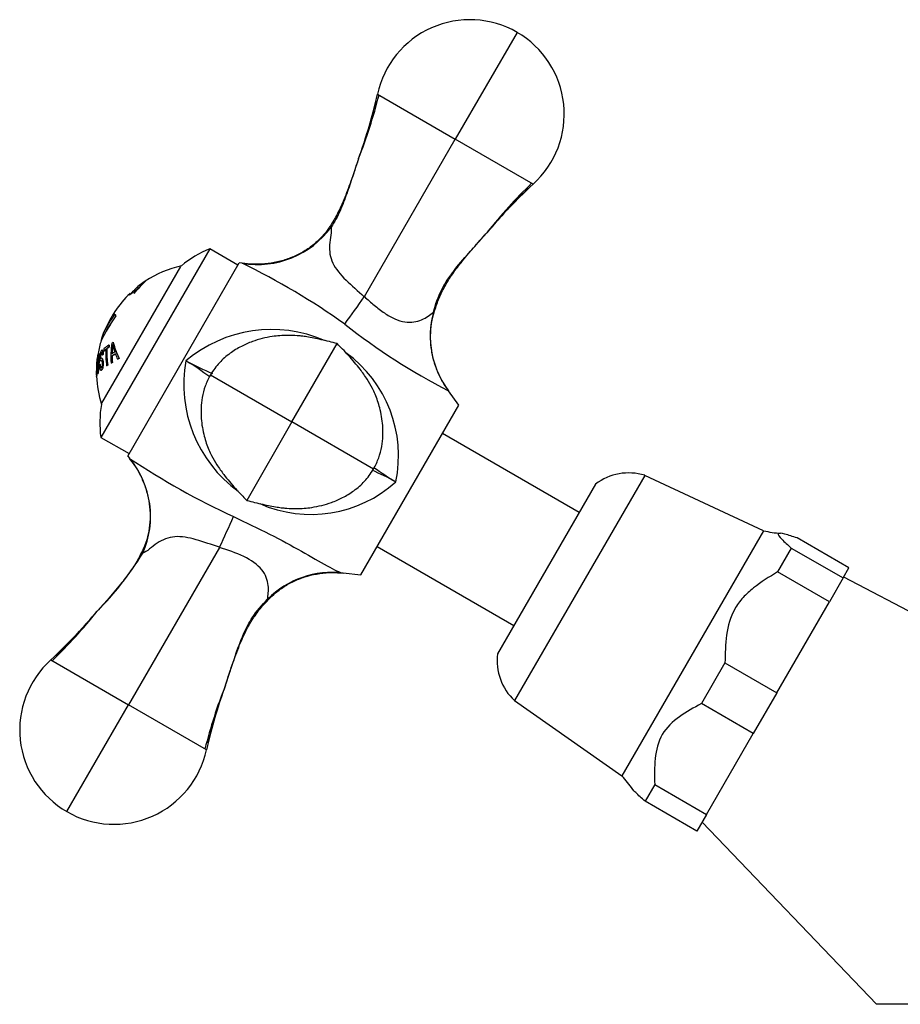
# Model space of a CAD drawing. Units: inches. Extents: x -526 to -44, y -130 to 365.
# Drawn here: x -526 to -445, y 170 to 260 of the extents above; entities that cross this region are included whole.
import ezdxf

# ---------------------------------------------------------------- set-up
doc = ezdxf.new("R2010")
doc.units = ezdxf.units.IN
for name, color, linetype in [('035162', 7, 'Continuous'), ('036013', 7, 'Continuous'), ('036018', 7, 'Continuous'), ('036025', 7, 'Continuous'), ('036083', 7, 'Continuous'), ('036102', 7, 'Continuous'), ('Default', 7, 'Continuous')]:
    doc.layers.add(name, color=color, linetype=linetype)

# ---------------------------------------------------------------- blocks, each defined once
blk = doc.blocks.new('SE14')
at = {"layer": '035162', "color": 7, "linetype": 'Continuous', "ltscale": 25.4}
for p, q in [((-514.272, 236.187), (-514.292, 236.199)), ((-515.752, 234.912), (-515.77, 234.922)), ((-515.412, 235.105), (-515.43, 235.116)), ((-517.096, 233.141), (-517.114, 233.151)), ((-517.006, 233.001), (-517.024, 233.011)), ((-518.37, 230.725), (-518.352, 230.714)), ((-518.227, 229.821), (-518.246, 229.832)), ((-517.834, 229.959), (-517.854, 229.97)), ((-517.633, 230.094), (-517.653, 230.105)), ((-517.625, 230.285), (-517.645, 230.296)), ((-517.242, 230.55), (-517.262, 230.561)), ((-518.676, 229.253), (-518.689, 229.26)), ((-518.553, 229.516), (-518.571, 229.526)), ((-518.421, 228.88), (-518.399, 228.867)), ((-518.265, 229.07), (-518.285, 229.082)), ((-518.23, 229.379), (-518.25, 229.39)), ((-518.174, 229.435), (-518.194, 229.447)), ((-518.082, 229.75), (-518.101, 229.761)), ((-517.345, 229.288), (-517.366, 229.3)), ((-516.819, 229.011), (-516.842, 229.024)), ((-516.687, 229.074), (-516.71, 229.087)), ((-518.444, 228.534), (-518.464, 228.546)), ((-518.396, 228.002), (-518.378, 227.991)), ((-517.828, 228.395), (-517.849, 228.407)), ((-517.75, 228.45), (-517.771, 228.463)), ((-517.416, 228.635), (-517.438, 228.648)), ((-517.319, 228.707), (-517.341, 228.72)), ((-518.766, 227.739), (-518.786, 227.751)), ((-518.768, 227.399), (-518.783, 227.407)), ((-518.76, 227.512), (-518.78, 227.524)), ((-518.703, 227.657), (-518.684, 227.646))]:
    blk.add_line(p, q, dxfattribs=at)
for centre, radius, start, end in [((-508.778, 227.829), 10, 102.72506, 123.51482), ((-500.197, 221.409), 20.422, 133.62259, 138.02023), ((-500.3, 221.483), 20.275, 133.59783, 137.96694), ((-508.778, 227.829), 10.02, 123.52747, 128.34458), ((-503.492, 223.889), 16.466, 134.22282, 138.05539), ((-508.778, 227.829), 10, 133.7663, 158.79165), ((-500.197, 221.409), 20.422, 145.41394, 152.86029), ((-500.3, 221.483), 20.275, 145.41451, 152.91378), ((-503.492, 223.889), 16.466, 145.78555, 152.6795), ((-508.778, 227.829), 10, 163.1103, 170.14493), ((-508.778, 227.829), 10.02, 158.83462, 163.08019), ((-497.118, 228.696), 20.263, 175.28357, 177.72912), ((-497.168, 228.711), 20.191, 175.51122, 177.79836), ((-512.362, 231.431), 5.065, 192.18225, 200.41351), ((-508.778, 227.829), 10.02, 180.79909, 182.11986), ((-508.778, 227.829), 10, 179.56427, 180.86743), ((-508.778, 227.829), 10, 182.19182, 197.27494)]:
    blk.add_arc(centre, radius, start, end, dxfattribs=at)
for centre, major_axis, ratio, start_param, end_param in [((-507.959, 229.247), (-8.529, 4.924), 0.4605, 5.981741, 6.058831), ((-507.959, 229.247), (-8.512, 4.914), 0.4605, 5.981098, 6.058359), ((-508.479, 228.347), (-8.662, 5.001), 0.101227, 0.156341, 0.232713), ((-508.479, 228.347), (-8.645, 4.991), 0.101227, 0.156658, 0.233189), ((-508.468, 228.365), (-8.608, 4.97), 0.87308, 0.407224, 0.428633), ((-510.581, 224.706), (-7.906, 4.564), 0.487576, 6.094385, 6.143764), ((-510.496, 224.853), (-7.98, 4.607), 0.487576, 6.026619, 6.145066), ((-510.581, 224.706), (-7.887, 4.553), 0.487576, 6.093924, 6.143425), ((-508.36, 228.553), (-8.55, 4.936), 0.87308, 0.431733, 0.600528), ((-508.316, 228.628), (-8.521, 4.92), 0.87308, 0.433269, 0.602812), ((-510.581, 224.706), (-7.906, 4.564), 0.487576, 6.02416, 6.074363), ((-508.316, 228.628), (-8.504, 4.91), 0.87308, 0.434228, 0.60424), ((-510.581, 224.706), (-7.887, 4.553), 0.487576, 6.023521, 6.073852), ((-508.208, 228.817), (-8.438, 4.872), 0.87308, 0.415918, 0.437846), ((-508.208, 228.817), (-8.42, 4.861), 0.87308, 0.416852, 0.438836), ((-508.209, 228.815), (-8.114, 4.685), 0.94728, 0.360153, 0.565909), ((-510.479, 224.882), (-7.872, 4.545), 0.590481, 5.99459, 6.016712), ((-508.323, 228.617), (-8.624, 4.979), 0.577934, 0.505286, 0.718097), ((-508.323, 228.617), (-8.606, 4.969), 0.577934, 0.506407, 0.719868), ((-508.826, 227.745), (-8.65, 4.994), 0.992609, 0.373687, 0.535044), ((-510.869, 224.207), (-7.426, 4.288), 0.590481, 5.960402, 6.016465), ((-510.94, 224.084), (-7.332, 4.233), 0.590481, 5.949143, 6.019239), ((-508.159, 228.9), (-8.093, 4.672), 0.939703, 0.506121, 0.571087), ((-510.94, 224.084), (-7.312, 4.221), 0.590481, 5.948169, 6.018481), ((-508.159, 228.9), (-8.074, 4.662), 0.939703, 0.507397, 0.572566), ((-508.354, 228.562), (-8.63, 4.982), 0.594389, 0.638984, 0.706253), ((-511.142, 223.734), (-7.039, 4.064), 0.590481, 5.88704, 5.914135), ((-511.142, 223.734), (-7.018, 4.052), 0.590481, 5.885766, 5.912957), ((-511.213, 223.611), (-7.208, 4.162), 0.487576, 6.053811, 6.075862), ((-511.213, 223.611), (-7.187, 4.15), 0.487576, 6.053133, 6.075251), ((-511.142, 223.734), (-7.039, 4.064), 0.590481, 6.026504, 6.050334), ((-511.142, 223.734), (-7.018, 4.052), 0.590481, 6.025705, 6.049612), ((-511.305, 223.451), (-7.473, 4.315), 0.121352, 0.016144, 0.072212), ((-511.402, 223.283), (-7.371, 4.255), 0.121352, 0.016369, 0.11547), ((-508.786, 227.815), (-8.677, 5.01), 0.992609, 0.533203, 0.556024), ((-511.402, 223.283), (-7.35, 4.244), 0.121352, 0.016415, 0.076247), ((-508.786, 227.815), (-8.659, 5), 0.992609, 0.534383, 0.557267)]:
    blk.add_ellipse(centre, major_axis=major_axis, ratio=ratio, start_param=start_param, end_param=end_param, dxfattribs=at)
for points, knots in [([(-518.194, 229.447), (-518.191, 229.519), (-518.19, 229.589), (-518.193, 229.649), (-518.196, 229.693), (-518.201, 229.732), (-518.209, 229.763), (-518.217, 229.793), (-518.227, 229.815), (-518.24, 229.827), (-518.252, 229.838), (-518.266, 229.84), (-518.28, 229.834), (-518.299, 229.827), (-518.319, 229.807), (-518.34, 229.777), (-518.353, 229.756), (-518.367, 229.729), (-518.381, 229.697), (-518.394, 229.664), (-518.407, 229.624), (-518.418, 229.582), (-518.429, 229.543), (-518.439, 229.5), (-518.447, 229.456), (-518.456, 229.408), (-518.463, 229.359), (-518.468, 229.312), (-518.475, 229.243), (-518.48, 229.175), (-518.479, 229.114), (-518.479, 229.068), (-518.477, 229.025), (-518.471, 228.989), (-518.466, 228.954), (-518.458, 228.925), (-518.447, 228.907), (-518.43, 228.876), (-518.406, 228.87), (-518.382, 228.865), (-518.355, 228.861), (-518.325, 228.859), (-518.298, 228.838), (-518.288, 228.831), (-518.279, 228.818), (-518.272, 228.8), (-518.264, 228.782), (-518.258, 228.756), (-518.254, 228.727), (-518.25, 228.695), (-518.247, 228.658), (-518.246, 228.621), (-518.245, 228.581), (-518.246, 228.539), (-518.25, 228.498), (-518.252, 228.468), (-518.256, 228.437), (-518.261, 228.409), (-518.267, 228.381), (-518.273, 228.355), (-518.281, 228.333), (-518.288, 228.312), (-518.296, 228.295), (-518.304, 228.281), (-518.318, 228.257), (-518.333, 228.241), (-518.347, 228.232), (-518.362, 228.222), (-518.377, 228.221), (-518.39, 228.23), (-518.402, 228.238), (-518.414, 228.254), (-518.424, 228.276), (-518.433, 228.298), (-518.441, 228.328), (-518.447, 228.362), (-518.456, 228.416), (-518.461, 228.48), (-518.464, 228.546)], [0, 0, 0, 0, 0.056335, 0.056335, 0.056335, 0.097642, 0.097642, 0.097642, 0.139242, 0.139242, 0.139242, 0.17772, 0.17772, 0.17772, 0.22832, 0.22832, 0.22832, 0.262146, 0.262146, 0.262146, 0.296207, 0.296207, 0.296207, 0.328051, 0.328051, 0.328051, 0.363343, 0.363343, 0.363343, 0.414553, 0.414553, 0.414553, 0.453826, 0.453826, 0.453826, 0.49338, 0.49338, 0.49338, 0.560973, 0.560973, 0.560973, 0.635023, 0.635023, 0.635023, 0.660489, 0.660489, 0.660489, 0.686358, 0.686358, 0.686358, 0.715258, 0.715258, 0.715258, 0.745401, 0.745401, 0.745401, 0.767438, 0.767438, 0.767438, 0.789534, 0.789534, 0.789534, 0.810139, 0.810139, 0.810139, 0.845051, 0.845051, 0.845051, 0.881757, 0.881757, 0.881757, 0.914863, 0.914863, 0.914863, 0.947898, 0.947898, 0.947898, 1, 1, 1, 1]), ([(-518.229, 229.822), (-518.223, 229.818), (-518.217, 229.813), (-518.212, 229.805), (-518.201, 229.79), (-518.192, 229.764), (-518.185, 229.732), (-518.179, 229.7), (-518.175, 229.662), (-518.173, 229.62), (-518.171, 229.564), (-518.172, 229.501), (-518.174, 229.435)], [0.8525469, 0.8525469, 0.8525469, 0.8525469, 0.8709384, 0.8709384, 0.8709384, 0.9106065, 0.9106065, 0.9106065, 0.9490849, 0.9490849, 0.9490849, 1, 1, 1, 1]), ([(-518.755, 228.452), (-518.762, 228.294), (-518.764, 228.137), (-518.758, 228.002), (-518.755, 227.926), (-518.75, 227.855), (-518.742, 227.796), (-518.737, 227.753), (-518.73, 227.717), (-518.722, 227.692), (-518.716, 227.671), (-518.708, 227.658), (-518.7, 227.655), (-518.693, 227.652), (-518.685, 227.659), (-518.677, 227.673), (-518.668, 227.689), (-518.659, 227.715), (-518.65, 227.75), (-518.643, 227.783), (-518.636, 227.825), (-518.629, 227.871), (-518.621, 227.937), (-518.613, 228.013), (-518.606, 228.09), (-518.597, 228.196), (-518.59, 228.309), (-518.584, 228.42), (-518.574, 228.604), (-518.565, 228.789), (-518.558, 228.961), (-518.553, 229.061), (-518.55, 229.158), (-518.549, 229.244), (-518.548, 229.311), (-518.548, 229.373), (-518.551, 229.421), (-518.553, 229.459), (-518.557, 229.489), (-518.563, 229.508), (-518.568, 229.527), (-518.576, 229.533), (-518.585, 229.527), (-518.593, 229.521), (-518.602, 229.506), (-518.611, 229.483), (-518.621, 229.458), (-518.631, 229.422), (-518.642, 229.378), (-518.652, 229.338), (-518.661, 229.291), (-518.67, 229.242), (-518.684, 229.168), (-518.696, 229.087), (-518.707, 229.004), (-518.723, 228.883), (-518.735, 228.757), (-518.744, 228.634), (-518.748, 228.573), (-518.752, 228.512), (-518.755, 228.452)], [0, 0, 0, 0, 0.09619, 0.09619, 0.09619, 0.150049, 0.150049, 0.150049, 0.18847, 0.18847, 0.18847, 0.221133, 0.221133, 0.221133, 0.253682, 0.253682, 0.253682, 0.289714, 0.289714, 0.289714, 0.322863, 0.322863, 0.322863, 0.370591, 0.370591, 0.370591, 0.436157, 0.436157, 0.436157, 0.544987, 0.544987, 0.544987, 0.608299, 0.608299, 0.608299, 0.657556, 0.657556, 0.657556, 0.696622, 0.696622, 0.696622, 0.736061, 0.736061, 0.736061, 0.770471, 0.770471, 0.770471, 0.80724, 0.80724, 0.80724, 0.840869, 0.840869, 0.840869, 0.890659, 0.890659, 0.890659, 0.963725, 0.963725, 0.963725, 1, 1, 1, 1]), ([(-518.738, 228.491), (-518.732, 228.614), (-518.723, 228.74), (-518.71, 228.865), (-518.703, 228.925), (-518.696, 228.986), (-518.687, 229.043), (-518.679, 229.1), (-518.669, 229.156), (-518.659, 229.202), (-518.652, 229.233), (-518.645, 229.261), (-518.638, 229.281), (-518.632, 229.302), (-518.625, 229.316), (-518.619, 229.325), (-518.613, 229.334), (-518.608, 229.335), (-518.603, 229.328), (-518.599, 229.322), (-518.596, 229.31), (-518.594, 229.293), (-518.591, 229.273), (-518.589, 229.248), (-518.588, 229.218), (-518.587, 229.182), (-518.587, 229.14), (-518.588, 229.094), (-518.591, 228.995), (-518.596, 228.883), (-518.601, 228.769), (-518.607, 228.644), (-518.613, 228.514), (-518.621, 228.384), (-518.625, 228.323), (-518.629, 228.261), (-518.634, 228.202), (-518.639, 228.142), (-518.645, 228.084), (-518.651, 228.033), (-518.656, 227.999), (-518.661, 227.968), (-518.667, 227.943), (-518.672, 227.918), (-518.678, 227.899), (-518.684, 227.887), (-518.69, 227.876), (-518.696, 227.87), (-518.701, 227.871), (-518.707, 227.872), (-518.712, 227.881), (-518.717, 227.896), (-518.723, 227.915), (-518.728, 227.943), (-518.732, 227.976), (-518.737, 228.02), (-518.741, 228.075), (-518.743, 228.134), (-518.745, 228.227), (-518.744, 228.332), (-518.74, 228.437), (-518.74, 228.455), (-518.739, 228.473), (-518.738, 228.491)], [0, 0, 0, 0, 0.097578, 0.097578, 0.097578, 0.144426, 0.144426, 0.144426, 0.191951, 0.191951, 0.191951, 0.223556, 0.223556, 0.223556, 0.255152, 0.255152, 0.255152, 0.288339, 0.288339, 0.288339, 0.318322, 0.318322, 0.318322, 0.35347, 0.35347, 0.35347, 0.394886, 0.394886, 0.394886, 0.486779, 0.486779, 0.486779, 0.587182, 0.587182, 0.587182, 0.634552, 0.634552, 0.634552, 0.682497, 0.682497, 0.682497, 0.714197, 0.714197, 0.714197, 0.746126, 0.746126, 0.746126, 0.775879, 0.775879, 0.775879, 0.807405, 0.807405, 0.807405, 0.846849, 0.846849, 0.846849, 0.900864, 0.900864, 0.900864, 0.985682, 0.985682, 0.985682, 1, 1, 1, 1]), ([(-518.599, 229.317), (-518.6, 229.315), (-518.601, 229.313), (-518.603, 229.311), (-518.609, 229.301), (-518.615, 229.286), (-518.622, 229.264), (-518.628, 229.242), (-518.636, 229.213), (-518.642, 229.18), (-518.651, 229.137), (-518.66, 229.087), (-518.668, 229.036), (-518.678, 228.969), (-518.687, 228.897), (-518.694, 228.826), (-518.698, 228.781), (-518.702, 228.736), (-518.706, 228.691)], [0.7968964, 0.7968964, 0.7968964, 0.7968964, 0.8045648, 0.8045648, 0.8045648, 0.8350674, 0.8350674, 0.8350674, 0.8674251, 0.8674251, 0.8674251, 0.9100073, 0.9100073, 0.9100073, 0.9652312, 0.9652312, 0.9652312, 1, 1, 1, 1]), ([(-518.556, 229.518), (-518.555, 229.517), (-518.555, 229.517), (-518.531, 229.496), (-518.527, 229.342), (-518.535, 228.983), (-518.546, 228.774), (-518.566, 228.357), (-518.579, 228.132), (-518.619, 227.757), (-518.653, 227.627), (-518.682, 227.644)], [0.1218903, 0.1218903, 0.1218903, 0.1218903, 0.125, 0.125, 0.25, 0.25, 0.375, 0.375, 0.5, 0.5, 0.6236973, 0.6236973, 0.6236973, 0.6236973]), ([(-518.505, 228.481), (-518.503, 228.376), (-518.495, 228.273), (-518.479, 228.19), (-518.47, 228.141), (-518.458, 228.099), (-518.444, 228.067), (-518.43, 228.034), (-518.413, 228.011), (-518.395, 228.001), (-518.379, 227.992), (-518.361, 227.994), (-518.344, 228.004), (-518.326, 228.014), (-518.307, 228.032), (-518.289, 228.059), (-518.275, 228.08), (-518.261, 228.107), (-518.249, 228.141), (-518.237, 228.174), (-518.227, 228.214), (-518.218, 228.258), (-518.21, 228.299), (-518.204, 228.343), (-518.199, 228.388), (-518.192, 228.454), (-518.188, 228.522), (-518.188, 228.588), (-518.187, 228.671), (-518.19, 228.753), (-518.196, 228.826), (-518.201, 228.876), (-518.208, 228.923), (-518.218, 228.96), (-518.228, 228.998), (-518.24, 229.029), (-518.254, 229.05), (-518.272, 229.077), (-518.293, 229.088), (-518.313, 229.094), (-518.336, 229.101), (-518.359, 229.099), (-518.38, 229.104), (-518.391, 229.106), (-518.401, 229.11), (-518.41, 229.118), (-518.415, 229.124), (-518.421, 229.131), (-518.425, 229.143), (-518.428, 229.154), (-518.431, 229.169), (-518.432, 229.185), (-518.434, 229.206), (-518.434, 229.231), (-518.433, 229.257), (-518.432, 229.29), (-518.429, 229.327), (-518.424, 229.363), (-518.42, 229.388), (-518.416, 229.414), (-518.41, 229.438), (-518.405, 229.462), (-518.399, 229.485), (-518.392, 229.505), (-518.385, 229.526), (-518.378, 229.544), (-518.37, 229.559), (-518.359, 229.583), (-518.348, 229.6), (-518.336, 229.612), (-518.321, 229.63), (-518.305, 229.641), (-518.292, 229.639), (-518.284, 229.639), (-518.276, 229.633), (-518.27, 229.622), (-518.264, 229.611), (-518.259, 229.594), (-518.256, 229.574), (-518.252, 229.547), (-518.25, 229.514), (-518.249, 229.479), (-518.248, 229.451), (-518.249, 229.421), (-518.25, 229.39)], [0, 0, 0, 0, 0.081212, 0.081212, 0.081212, 0.127807, 0.127807, 0.127807, 0.174755, 0.174755, 0.174755, 0.217357, 0.217357, 0.217357, 0.261497, 0.261497, 0.261497, 0.295489, 0.295489, 0.295489, 0.329675, 0.329675, 0.329675, 0.362011, 0.362011, 0.362011, 0.41004, 0.41004, 0.41004, 0.470913, 0.470913, 0.470913, 0.512391, 0.512391, 0.512391, 0.554029, 0.554029, 0.554029, 0.607666, 0.607666, 0.607666, 0.667385, 0.667385, 0.667385, 0.697268, 0.697268, 0.697268, 0.716602, 0.716602, 0.716602, 0.7329, 0.7329, 0.7329, 0.753296, 0.753296, 0.753296, 0.78003, 0.78003, 0.78003, 0.798056, 0.798056, 0.798056, 0.816072, 0.816072, 0.816072, 0.834452, 0.834452, 0.834452, 0.862429, 0.862429, 0.862429, 0.900661, 0.900661, 0.900661, 0.923289, 0.923289, 0.923289, 0.945974, 0.945974, 0.945974, 0.97611, 0.97611, 0.97611, 1, 1, 1, 1]), ([(-518.264, 229.626), (-518.265, 229.626), (-518.266, 229.626), (-518.267, 229.627), (-518.276, 229.631), (-518.287, 229.628), (-518.298, 229.619), (-518.314, 229.608), (-518.33, 229.589), (-518.346, 229.559), (-518.354, 229.544), (-518.362, 229.525), (-518.37, 229.504), (-518.377, 229.482), (-518.385, 229.457), (-518.391, 229.431), (-518.396, 229.407), (-518.401, 229.38), (-518.404, 229.355), (-518.409, 229.323), (-518.412, 229.291), (-518.413, 229.261), (-518.415, 229.23), (-518.415, 229.199), (-518.413, 229.174), (-518.412, 229.158), (-518.409, 229.144), (-518.406, 229.133), (-518.402, 229.12), (-518.396, 229.113), (-518.39, 229.107), (-518.387, 229.104), (-518.384, 229.102), (-518.381, 229.1)], [0.0919139, 0.0919139, 0.0919139, 0.0919139, 0.0940342, 0.0940342, 0.0940342, 0.1223909, 0.1223909, 0.1223909, 0.1618068, 0.1618068, 0.1618068, 0.1814999, 0.1814999, 0.1814999, 0.2013423, 0.2013423, 0.2013423, 0.2197599, 0.2197599, 0.2197599, 0.2427944, 0.2427944, 0.2427944, 0.2671965, 0.2671965, 0.2671965, 0.2829463, 0.2829463, 0.2829463, 0.302907, 0.302907, 0.302907, 0.3127708, 0.3127708, 0.3127708, 0.3127708]), ([(-518.286, 228.833), (-518.301, 228.843), (-518.317, 228.845), (-518.333, 228.849), (-518.356, 228.854), (-518.379, 228.855), (-518.399, 228.867)], [0.3695217, 0.3695217, 0.3695217, 0.3695217, 0.4105406, 0.4105406, 0.4105406, 0.4725043, 0.4725043, 0.4725043, 0.4725043]), ([(-518.268, 229.072), (-518.258, 229.065), (-518.248, 229.056), (-518.238, 229.043), (-518.224, 229.024), (-518.211, 228.996), (-518.201, 228.96), (-518.191, 228.925), (-518.183, 228.88), (-518.178, 228.832), (-518.171, 228.764), (-518.167, 228.687), (-518.167, 228.608), (-518.167, 228.541), (-518.17, 228.471), (-518.176, 228.402), (-518.181, 228.349), (-518.188, 228.296), (-518.197, 228.248), (-518.205, 228.207), (-518.215, 228.168), (-518.226, 228.136), (-518.237, 228.103), (-518.25, 228.076), (-518.263, 228.055), (-518.283, 228.022), (-518.304, 228.001), (-518.325, 227.991), (-518.342, 227.981), (-518.36, 227.981), (-518.376, 227.99)], [0.4149714, 0.4149714, 0.4149714, 0.4149714, 0.4425655, 0.4425655, 0.4425655, 0.4833969, 0.4833969, 0.4833969, 0.5243077, 0.5243077, 0.5243077, 0.5822433, 0.5822433, 0.5822433, 0.6318238, 0.6318238, 0.6318238, 0.6699193, 0.6699193, 0.6699193, 0.7023223, 0.7023223, 0.7023223, 0.7347358, 0.7347358, 0.7347358, 0.7844957, 0.7844957, 0.7844957, 0.8268754, 0.8268754, 0.8268754, 0.8268754]), ([(-518.706, 228.691), (-518.718, 228.537), (-518.724, 228.383), (-518.725, 228.24), (-518.725, 228.175), (-518.723, 228.113), (-518.72, 228.057), (-518.716, 228.001), (-518.711, 227.951), (-518.704, 227.915), (-518.7, 227.893), (-518.695, 227.876), (-518.69, 227.867), (-518.688, 227.864), (-518.685, 227.862), (-518.683, 227.861)], [0, 0, 0, 0, 0.1205072, 0.1205072, 0.1205072, 0.1750678, 0.1750678, 0.1750678, 0.2304505, 0.2304505, 0.2304505, 0.2628498, 0.2628498, 0.2628498, 0.2748893, 0.2748893, 0.2748893, 0.2748893]), ([(-518.444, 228.534), (-518.441, 228.464), (-518.436, 228.393), (-518.424, 228.337), (-518.418, 228.304), (-518.41, 228.277), (-518.4, 228.256), (-518.39, 228.237), (-518.379, 228.224), (-518.368, 228.217)], [0, 0, 0, 0, 0.0564334, 0.0564334, 0.0564334, 0.0889252, 0.0889252, 0.0889252, 0.1196336, 0.1196336, 0.1196336, 0.1196336])]:
    blk.add_open_spline(points, degree=3, knots=knots, dxfattribs=at)
for points in [[(-518.25, 229.39), (-518.222, 229.419), (-518.194, 229.447)], [(-518.174, 229.435), (-518.203, 229.407), (-518.23, 229.379)], [(-518.464, 228.546), (-518.485, 228.514), (-518.505, 228.481)]]:
    blk.add_open_spline(points, degree=2, dxfattribs=at)
at = {"layer": '036013', "color": 7, "linetype": 'Continuous', "ltscale": 25.4}
for p, q in [((-474.445, 214.935), (-487.002, 222.185)), ((-493.002, 211.793), (-480.445, 204.543))]:
    blk.add_line(p, q, dxfattribs=at)
at = {"layer": '036018', "color": 7, "linetype": 'Continuous', "ltscale": 25.4}
for p, q in [((-480.158, 259.038), (-485.827, 249.22)), ((-492.972, 253.345), (-485.827, 249.22)), ((-494.178, 234.755), (-485.827, 249.22)), ((-478.683, 245.095), (-485.827, 249.22)), ((-497.321, 241.198), (-497.232, 241.138)), ((-515.912, 220.112), (-505.662, 237.866)), ((-505.392, 237.822), (-505.662, 237.866)), ((-494.186, 234.743), (-494.178, 234.755)), ((-487.776, 233.296), (-487.843, 233.315)), ((-500.827, 223.239), (-496.668, 230.442)), ((-508.321, 227.565), (-500.827, 223.239)), ((-485.502, 224.783), (-486.464, 226.101)), ((-494.502, 209.195), (-485.502, 224.783)), ((-500.827, 223.239), (-504.986, 216.036)), ((-493.334, 218.913), (-500.827, 223.239)), ((-515.912, 220.112), (-515.739, 219.901)), ((-507.476, 211.723), (-515.827, 197.258)), ((-514.628, 211.223), (-514.531, 211.176)), ((-496.124, 209.369), (-494.502, 209.195)), ((-503.011, 206.908), (-503.062, 206.956)), ((-522.972, 201.383), (-515.827, 197.258)), ((-521.496, 187.44), (-515.827, 197.258)), ((-508.683, 193.133), (-515.827, 197.258))]:
    blk.add_line(p, q, dxfattribs=at)
for centre, radius, start, end in [((-484.494, 251.53), 8.67, 60, 167.91536), ((-484.494, 251.53), 8.67, 312.08464, 60), ((-541.703, 264.483), 49.988, 340.04616, 347.12582), ((-541.7, 264.482), 49.985, 340.04596, 346.42706), ((-539.203, 264.99), 47.828, 338.48263, 345.80937), ((-446.048, 211.419), 47.047, 134.15379, 141.54138), ((-444.673, 208.463), 49.985, 132.87398, 139.95404), ((-444.671, 208.461), 49.988, 133.58929, 139.95384), ((-451.894, 215.345), 40.031, 132.87184, 140.74061), ((-503.998, 246.096), 8.388, 260.43592, 323.76716), ((-536.042, 175.474), 69.477, 54.7893, 63.82265), ((-592.031, 303.07), 119.341, 323.59296, 325.07272), ((-479.747, 231.133), 8.385, 164.9141, 216.84036), ((-502.704, 219.532), 12.201, 66.464, 130.12032), ((-459.625, 278.236), 58.631, 231.67578, 242.76393), ((-502.709, 220.139), 11.668, 348.10405, 54.09466), ((-498.629, 226.686), 12.134, 169.66924, 233.92636), ((-496.462, 254.878), 29.593, 241.53625, 246.76913), ((-526.045, 203.639), 29.593, 53.35076, 58.46375), ((-477.061, 277.631), 69.492, 236.1783, 245.20975), ((-522.166, 214.562), 8.353, 336.08213, 39.71479), ((-476.774, 241.641), 27.97, 233.7933, 238.73315), ((-504.737, 193.207), 27.97, 61.26685, 66.21582), ((-499.083, 226.419), 11.668, 246.19092, 311.89581), ((-615.565, 262.308), 119.341, 334.92728, 336.40704), ((-507.384, 211.677), 0.103, 146.15493, 153.84507), ((-540.147, 227.015), 30.117, 315.36348, 328.27037), ((-497.124, 201.036), 8.385, 83.15976, 135.08578), ((-556.981, 238.015), 49.985, 312.87398, 319.95404), ((-556.173, 235.598), 47.828, 314.19063, 321.51737), ((-549.975, 231.351), 40.337, 312.86415, 320.76092), ((-556.983, 238.017), 49.988, 313.57251, 319.95384), ((-517.161, 194.948), 8.67, 132.08464, 240), ((-459.951, 181.995), 49.988, 160.04616, 167.12582), ((-459.954, 181.996), 49.985, 160.04596, 166.40957), ((-463.17, 181.699), 47.08, 158.45947, 165.84476), ((-517.161, 194.948), 8.67, 240, 347.91536)]:
    blk.add_arc(centre, radius, start, end, dxfattribs=at)
for points, knots in [([(-494.716, 247.424), (-494.964, 246.67), (-495.358, 245.499), (-496.001, 243.763), (-496.644, 242.34), (-497.088, 241.605), (-497.333, 241.203)], [0, 0, 0, 0, 0.319679, 0.591282, 0.810358, 1, 1, 1, 1]), ([(-494.716, 247.424), (-494.897, 246.888), (-495.074, 246.35), (-495.43, 245.28), (-495.607, 244.746), (-495.984, 243.685), (-496.182, 243.158), (-496.643, 242.126), (-496.906, 241.622), (-497.232, 241.138)], [0, 0, 0, 0, 0.25, 0.25, 0.5, 0.5, 0.75, 0.75, 1, 1, 1, 1]), ([(-497.349, 241.216), (-497.435, 241.078), (-497.693, 240.669), (-498.307, 239.996), (-499.133, 239.282), (-500.067, 238.697), (-501.081, 238.242), (-502.171, 237.92), (-503.309, 237.74), (-504.417, 237.71), (-505.06, 237.784), (-505.392, 237.825)], [0, 0, 0, 0, 0.048068, 0.167935, 0.28703, 0.405275, 0.524677, 0.647977, 0.773966, 0.900885, 1, 1, 1, 1]), ([(-497.232, 241.138), (-497.195, 240.974), (-497.228, 240.685), (-497.307, 240.113), (-497.353, 239.815), (-497.409, 238.941), (-497.34, 238.38), (-496.821, 237.29), (-496.38, 236.778), (-495.343, 235.779), (-494.764, 235.271), (-494.185, 234.743)], [0, 0, 0, 0, 0.125, 0.125, 0.25, 0.25, 0.5, 0.5, 0.75, 0.75, 1, 1, 1, 1]), ([(-487.843, 233.315), (-487.649, 234.036), (-487.409, 234.738), (-486.905, 235.737), (-486.711, 236.062), (-486.297, 236.683), (-486.075, 236.981), (-485.389, 237.853), (-484.903, 238.407), (-484.169, 239.238), (-483.923, 239.514), (-483.43, 240.067), (-483.183, 240.346), (-482.938, 240.624)], [0, 0, 0, 0, 0.25, 0.25, 0.375, 0.375, 0.5, 0.5, 0.75, 0.75, 0.875, 0.875, 1, 1, 1, 1]), ([(-487.775, 233.294), (-487.637, 233.735), (-487.403, 234.464), (-486.859, 235.633), (-486.159, 236.757), (-485.255, 237.966), (-484.132, 239.279), (-483.391, 240.117), (-482.938, 240.624)], [0, 0, 0, 0, 0.142159, 0.279149, 0.426897, 0.591157, 0.791174, 1, 1, 1, 1]), ([(-494.178, 234.755), (-494.032, 234.623), (-493.881, 234.49), (-493.582, 234.229), (-493.431, 234.101), (-492.975, 233.722), (-492.66, 233.476), (-492.186, 233.154), (-492.028, 233.054), (-491.709, 232.873), (-491.547, 232.79), (-491.071, 232.579), (-490.764, 232.484), (-490.169, 232.387), (-489.894, 232.389), (-489.377, 232.464), (-489.139, 232.537), (-488.704, 232.726), (-488.504, 232.844), (-488.139, 233.09), (-487.974, 233.217), (-487.843, 233.315)], [0, 0, 0, 0, 0.0625, 0.0625, 0.125, 0.125, 0.25, 0.25, 0.3125, 0.3125, 0.375, 0.375, 0.5, 0.5, 0.625, 0.625, 0.75, 0.75, 0.875, 0.875, 1, 1, 1, 1]), ([(-486.458, 226.106), (-486.572, 226.269), (-486.876, 226.706), (-487.347, 227.575), (-487.76, 228.656), (-488.023, 229.778), (-488.124, 230.908), (-488.058, 232.014), (-487.925, 232.84), (-487.787, 233.226), (-487.764, 233.29)], [0, 0, 0, 0, 0.071934, 0.225731, 0.380466, 0.532938, 0.680895, 0.827899, 0.975598, 1, 1, 1, 1]), ([(-496.668, 230.442), (-496.936, 230.51), (-497.402, 230.626), (-498.368, 230.856), (-499.202, 231.024), (-499.918, 231.126), (-500.523, 231.187), (-501.421, 231.215), (-502.8, 231.106), (-504.226, 230.753), (-505.516, 230.194), (-506.545, 229.564), (-507.56, 228.687), (-508.036, 227.992), (-508.321, 227.565)], [0, 0, 0, 0, 0.056974, 0.117348, 0.226281, 0.267094, 0.296556, 0.365215, 0.472449, 0.617192, 0.702347, 0.794843, 0.893998, 1, 1, 1, 1]), ([(-493.334, 218.913), (-493.144, 219.284), (-492.838, 219.899), (-492.489, 221.272), (-492.425, 222.829), (-492.708, 224.453), (-493.086, 225.563), (-493.491, 226.446), (-493.944, 227.226), (-494.654, 228.217), (-495.426, 229.123), (-496.169, 229.923), (-496.491, 230.258), (-496.668, 230.442)], [0, 0, 0, 0, 0.08665, 0.168372, 0.317227, 0.444725, 0.547635, 0.591651, 0.666714, 0.755948, 0.885059, 0.946255, 1, 1, 1, 1]), ([(-508.321, 227.565), (-508.511, 227.194), (-508.817, 226.579), (-509.165, 225.206), (-509.229, 223.649), (-508.947, 222.025), (-508.568, 220.915), (-508.164, 220.032), (-507.71, 219.252), (-507, 218.261), (-506.228, 217.355), (-505.485, 216.555), (-505.163, 216.22), (-504.986, 216.036)], [0, 0, 0, 0, 0.08665, 0.168372, 0.317227, 0.444725, 0.547635, 0.591651, 0.666714, 0.755948, 0.885059, 0.946255, 1, 1, 1, 1]), ([(-515.741, 219.899), (-515.62, 219.743), (-515.3, 219.323), (-514.794, 218.481), (-514.331, 217.418), (-514.01, 216.294), (-513.849, 215.157), (-513.847, 214.034), (-514.011, 212.954), (-514.286, 211.994), (-514.535, 211.48), (-514.656, 211.235)], [0, 0, 0, 0, 0.058475, 0.183727, 0.310537, 0.437665, 0.562459, 0.683484, 0.801044, 0.919252, 1, 1, 1, 1]), ([(-504.986, 216.036), (-504.719, 215.968), (-504.252, 215.852), (-503.286, 215.622), (-502.452, 215.454), (-501.736, 215.352), (-501.131, 215.291), (-500.233, 215.263), (-498.854, 215.372), (-497.429, 215.725), (-496.138, 216.284), (-495.11, 216.914), (-494.094, 217.791), (-493.618, 218.486), (-493.334, 218.913)], [0, 0, 0, 0, 0.056974, 0.117348, 0.226281, 0.267094, 0.296556, 0.365215, 0.472449, 0.617192, 0.702347, 0.794843, 0.893998, 1, 1, 1, 1]), ([(-506.199, 214.543), (-505.068, 214), (-503.956, 213.476), (-501.828, 212.403), (-500.852, 211.874), (-499.074, 210.865), (-498.286, 210.401), (-497.27, 209.842), (-496.971, 209.684), (-496.487, 209.453), (-496.342, 209.384), (-496.125, 209.361)], [0, 0, 0, 0, 0.25, 0.25, 0.5, 0.5, 0.75, 0.75, 0.875, 0.875, 1, 1, 1, 1]), ([(-507.469, 211.735), (-508.216, 211.972), (-508.933, 212.216), (-510.33, 212.619), (-510.994, 212.744), (-512.191, 212.65), (-512.719, 212.426), (-513.447, 211.941), (-513.681, 211.753), (-514.136, 211.4), (-514.369, 211.227), (-514.531, 211.176)], [0, 0, 0, 0, 0.25, 0.25, 0.5, 0.5, 0.75, 0.75, 0.875, 0.875, 1, 1, 1, 1]), ([(-503.062, 206.956), (-503.023, 207.282), (-502.954, 207.76), (-503.062, 208.702), (-503.231, 209.2), (-503.984, 210.127), (-504.573, 210.547), (-505.95, 211.212), (-506.727, 211.478), (-507.476, 211.723)], [0, 0, 0, 0, 0.25, 0.25, 0.5, 0.5, 0.75, 0.75, 1, 1, 1, 1]), ([(-514.654, 211.237), (-514.751, 211.036), (-515.017, 210.488), (-515.683, 209.487), (-516.637, 208.234), (-517.714, 206.989), (-518.382, 206.23), (-518.716, 205.854)], [0, 0, 0, 0, 0.089742, 0.288492, 0.517702, 0.797425, 1, 1, 1, 1]), ([(-503.004, 206.898), (-502.766, 207.14), (-502.32, 207.587), (-501.441, 208.21), (-500.458, 208.73), (-499.392, 209.109), (-498.281, 209.343), (-497.159, 209.434), (-496.49, 209.389), (-496.125, 209.361)], [0, 0, 0, 0, 0.122262, 0.268817, 0.416438, 0.564427, 0.714583, 0.867913, 1, 1, 1, 1]), ([(-506.938, 199.054), (-506.701, 199.758), (-506.471, 200.462), (-506.002, 201.862), (-505.765, 202.56), (-505.353, 203.59), (-505.206, 203.93), (-504.876, 204.599), (-504.691, 204.93), (-504.077, 205.867), (-503.589, 206.427), (-503.062, 206.956)], [0, 0, 0, 0, 0.25, 0.25, 0.5, 0.5, 0.625, 0.625, 0.75, 0.75, 1, 1, 1, 1]), ([(-506.938, 199.054), (-506.683, 199.837), (-506.275, 201.053), (-505.624, 202.832), (-504.987, 204.208), (-504.324, 205.339), (-503.64, 206.235), (-503.196, 206.7), (-503.002, 206.9)], [0, 0, 0, 0, 0.253123, 0.4694, 0.629012, 0.766815, 0.914332, 1, 1, 1, 1])]:
    blk.add_open_spline(points, degree=3, knots=knots, dxfattribs=at)
at = {"layer": '036025', "color": 7, "linetype": 'Continuous', "ltscale": 25.4}
for p, q in [((-468.438, 218.338), (-480.389, 197.64)), ((-457.521, 213.247), (-468.438, 218.338)), ((-472.945, 217.533), (-481.945, 201.945)), ((-457.521, 213.247), (-470.521, 190.731)), ((-449.677, 209.833), (-454.44, 212.583)), ((-454.975, 211.658), (-456.243, 209.462)), ((-454.975, 211.658), (-450.212, 208.908)), ((-451.479, 206.712), (-456.243, 209.462)), ((-450.212, 208.908), (-449.677, 209.833)), ((-450.212, 208.908), (-451.479, 206.712)), ((-456.306, 198.352), (-451.479, 206.712)), ((-461.069, 201.102), (-463.225, 197.368)), ((-461.069, 201.102), (-456.306, 198.352)), ((-456.306, 198.352), (-458.462, 194.618)), ((-480.389, 197.64), (-470.521, 190.731)), ((-458.462, 194.618), (-463.225, 197.368)), ((-462.754, 187.184), (-458.462, 194.618)), ((-467.517, 189.934), (-468.406, 188.395)), ((-467.517, 189.934), (-462.754, 187.184)), ((-463.643, 185.645), (-468.406, 188.395)), ((-462.754, 187.184), (-463.643, 185.645))]:
    blk.add_line(p, q, dxfattribs=at)
for centre, radius, start, end in [((-469.91, 213.56), 5, 72.88553, 127.36928), ((-455.256, 222.987), 10, 256.91064, 266.01403), ((-476.986, 201.303), 5, 172.63072, 227.11447), ((-477.824, 183.899), 10, 33.98899, 43.08936)]:
    blk.add_arc(centre, radius, start, end, dxfattribs=at)
for points, knots in [([(-454.44, 212.583), (-454.841, 212.718), (-455.233, 212.847), (-455.873, 213.014), (-456.119, 213.049), (-456.223, 212.89), (-456.079, 212.699), (-455.609, 212.221), (-455.296, 211.942), (-454.975, 211.658)], [0, 0, 0, 0, 0.25, 0.25, 0.5, 0.5, 0.75, 0.75, 1, 1, 1, 1]), ([(-456.243, 209.462), (-456.996, 209.003), (-457.743, 208.536), (-458.774, 207.722), (-459.105, 207.428), (-459.693, 206.786), (-459.956, 206.426), (-460.987, 204.574), (-461.028, 202.822), (-461.069, 201.102)], [0, 0, 0, 0, 0.25, 0.25, 0.375, 0.375, 0.5, 0.5, 1, 1, 1, 1]), ([(-463.225, 197.368), (-463.921, 196.991), (-464.609, 196.607), (-465.863, 195.711), (-466.436, 195.18), (-467.208, 193.865), (-467.392, 193.103), (-467.551, 191.537), (-467.539, 190.737), (-467.517, 189.934)], [0, 0, 0, 0, 0.25, 0.25, 0.5, 0.5, 0.75, 0.75, 1, 1, 1, 1]), ([(-468.406, 188.395), (-468.722, 188.674), (-469.03, 188.949), (-469.383, 189.306), (-469.483, 189.418), (-469.544, 189.508)], [0, 0, 0, 0, 0.25, 0.25, 0.379594, 0.379594, 0.379594, 0.379594])]:
    blk.add_open_spline(points, degree=3, knots=knots, dxfattribs=at)
at = {"layer": '036083', "color": 7, "linetype": 'Continuous', "ltscale": 25.4}
for p, q in [((-508.385, 239.149), (-518.385, 221.829)), ((-505.787, 237.649), (-508.385, 239.149)), ((-511.059, 237.518), (-518.309, 224.96)), ((-518.385, 221.829), (-515.787, 220.329))]:
    blk.add_line(p, q, dxfattribs=at)
for centre, start, end in [((-504.577, 229.902), 112.37851, 129.81453), ((-508.473, 223.155), 170.18547, 187.62149)]:
    blk.add_arc(centre, 10, start, end, dxfattribs=at)
at = {"layer": '036102', "color": 7, "linetype": 'Continuous', "ltscale": 25.4}
for p, q in [((-438.342, 202.804), (-450.16, 208.997)), ((-463.16, 186.481), (-447.16, 169.739)), ((-423.16, 169.739), (-447.16, 169.739))]:
    blk.add_line(p, q, dxfattribs=at)

msp = doc.modelspace()

# ---------------------------------------------------------------- block references
at = {"layer": 'Default'}
msp.add_blockref('SE14', (0, 0), dxfattribs=at)

doc.saveas('drawing.dxf')
